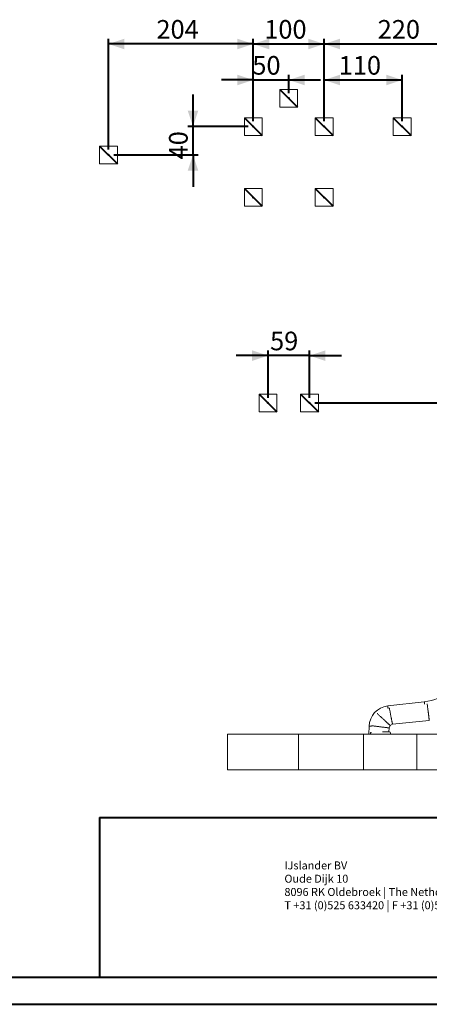
# Model space of a CAD drawing. Units: millimetres. Extents: x 0 to 42, y 0 to 29.8.
# Drawn here: x 21 to 28.7, y 0 to 18.5 of the extents above; entities that cross this region are included whole.
import ezdxf

# ---------------------------------------------------------------- set-up
doc = ezdxf.new("R2010")
doc.units = ezdxf.units.MM
doc.header["$PDSIZE"] = -1
doc.layers.add('LE_NORM', color=179, linetype='Continuous', lineweight=40)
doc.styles.add('SLDTEXTSTYLE0', font='TXT', dxfattribs={"width": 0.605})
doc.dimstyles.new('SLDDIMSTYLE0', dxfattribs={"dimtxt": 0.35, "dimasz": 0.3, "dimexe": 0, "dimexo": 0.0625, "dimgap": 0.0875, "dimtad": 1, "dimdec": 0, "dimlfac": 75, "dimrnd": 1e-09, "dimzin": 12, "dimdsep": 46, "dimtxsty": 'SLDTEXTSTYLE0', "dimsah": 1, "dimcen": 0.09, "dimadec": 0, "dimazin": 3, "dimtfac": 1, "dimtofl": 0, "dimtmove": 0, "dimatfit": 3, "dimfxl": 0, "dimfrac": 2, "dimtolj": 1, "dimtzin": 12, "dimarcsym": 0})
doc.dimstyles.new('SLDDIMSTYLE1', dxfattribs={"dimtxt": 0.35, "dimasz": 0.3, "dimexe": 0, "dimexo": 0.0625, "dimgap": 0.0875, "dimtad": 1, "dimlfac": 75, "dimrnd": 1e-09, "dimzin": 12, "dimdsep": 46, "dimtxsty": 'SLDTEXTSTYLE0', "dimsah": 1, "dimcen": 0.09, "dimadec": 0, "dimazin": 3, "dimtfac": 1, "dimtmove": 0, "dimatfit": 0, "dimfxl": 0, "dimfrac": 2, "dimtolj": 1, "dimtzin": 12, "dimarcsym": 0})
doc.dimstyles.new('SLDDIMSTYLE2', dxfattribs={"dimtxt": 0.35, "dimasz": 0.3, "dimexe": 0, "dimexo": 0.0625, "dimgap": 0.0875, "dimtad": 1, "dimlfac": 75, "dimrnd": 1e-09, "dimzin": 12, "dimdsep": 46, "dimtxsty": 'SLDTEXTSTYLE0', "dimsah": 1, "dimcen": 0.09, "dimadec": 0, "dimazin": 3, "dimtfac": 1, "dimtofl": 0, "dimtmove": 0, "dimatfit": 3, "dimfxl": 0, "dimfrac": 2, "dimtolj": 1, "dimtzin": 12, "dimarcsym": 0})
doc.dimstyles.new('SLDDIMSTYLE5', dxfattribs={"dimtxt": 0.35, "dimasz": 0.3, "dimexe": 0, "dimexo": 0.0625, "dimgap": 0.0875, "dimtad": 1, "dimdec": 0, "dimlfac": 75, "dimrnd": 1e-09, "dimzin": 12, "dimdsep": 46, "dimtxsty": 'SLDTEXTSTYLE0', "dimsah": 1, "dimcen": 0.09, "dimadec": 0, "dimazin": 3, "dimtfac": 1, "dimtmove": 0, "dimatfit": 0, "dimfxl": 0, "dimfrac": 2, "dimtolj": 1, "dimtzin": 12, "dimarcsym": 0})

# ---------------------------------------------------------------- blocks, each defined once
blk = doc.blocks.new('SW_NOTE_2')
at = {"layer": 'LE_NORM', "color": 0, "char_height": 0.15, "attachment_point": 1, "style": 'SLDTEXTSTYLE0'}
for s, insert in [('IJslander BV', (0, 0.193)), ('Oude Dijk 10', (0, -0.057)), ('8096 RK Oldebroek | The Netherlands', (0, -0.307)), ('T +31 (0)525 633420 | F +31 (0)525 631067', (0, -0.557))]:
    blk.add_mtext(s, dxfattribs=dict(at, insert=insert))
blk = doc.blocks.new('_D_20')
at = {"layer": 'LE_NORM', "color": 7}
for p, q in [((25.392, 16.626), (25.392, 18.18)), ((26.726, 16.626), (26.726, 18.18)), ((25.392, 18.081), (26.726, 18.081))]:
    blk.add_line(p, q, dxfattribs=at)
for points in [[(25.392, 18.081), (25.692, 17.981), (25.692, 18.181)], [(26.726, 18.081), (26.426, 18.181), (26.426, 17.981)]]:
    blk.add_solid(points, dxfattribs=at)
at = {"layer": 'LE_NORM', "color": 7, "insert": (25.599, 18.532, 0), "char_height": 0.35, "attachment_point": 1, "style": 'SLDTEXTSTYLE0'}
blk.add_mtext('100', dxfattribs=at)
blk = doc.blocks.new('_D_21')
at = {"layer": 'LE_NORM', "color": 7}
for p, q in [((26.726, 16.626), (26.726, 17.502)), ((28.192, 16.626), (28.192, 17.502)), ((26.726, 17.403), (28.192, 17.403))]:
    blk.add_line(p, q, dxfattribs=at)
for points in [[(26.726, 17.403), (27.026, 17.303), (27.026, 17.503)], [(28.192, 17.403), (27.892, 17.503), (27.892, 17.303)]]:
    blk.add_solid(points, dxfattribs=at)
at = {"layer": 'LE_NORM', "color": 7, "insert": (26.999, 17.854, 0), "char_height": 0.35, "attachment_point": 1, "style": 'SLDTEXTSTYLE0'}
blk.add_mtext('110', dxfattribs=at)
blk = doc.blocks.new('_D_22')
at = {"layer": 'LE_NORM', "color": 7}
for p, q in [((26.726, 16.626), (26.726, 18.18)), ((29.659, 16.626), (29.659, 18.18)), ((26.726, 18.081), (29.659, 18.081))]:
    blk.add_line(p, q, dxfattribs=at)
for points in [[(26.726, 18.081), (27.026, 17.981), (27.026, 18.181)], [(29.659, 18.081), (29.359, 18.181), (29.359, 17.981)]]:
    blk.add_solid(points, dxfattribs=at)
at = {"layer": 'LE_NORM', "color": 7, "insert": (27.732, 18.532, 0), "char_height": 0.35, "attachment_point": 1, "style": 'SLDTEXTSTYLE0'}
blk.add_mtext('220', dxfattribs=at)
blk = doc.blocks.new('_D_24')
at = {"layer": 'LE_NORM', "color": 7}
for p, q in [((22.67, 16.092), (22.67, 18.18)), ((25.392, 16.626), (25.392, 18.18)), ((25.392, 18.081), (22.67, 18.081))]:
    blk.add_line(p, q, dxfattribs=at)
for points in [[(22.67, 18.081), (22.97, 17.981), (22.97, 18.181)], [(25.392, 18.081), (25.092, 18.181), (25.092, 17.981)]]:
    blk.add_solid(points, dxfattribs=at)
at = {"layer": 'LE_NORM', "color": 7, "insert": (23.571, 18.532, 0), "char_height": 0.35, "attachment_point": 1, "style": 'SLDTEXTSTYLE0'}
blk.add_mtext('204', dxfattribs=at)
blk = doc.blocks.new('_D_25')
at = {"layer": 'LE_NORM', "color": 7}
for p, q in [((25.392, 16.626), (25.392, 17.502)), ((26.059, 17.158), (26.059, 17.502)), ((25.392, 17.403), (24.792, 17.403)), ((25.392, 17.403), (26.059, 17.403)), ((26.059, 17.403), (26.659, 17.403))]:
    blk.add_line(p, q, dxfattribs=at)
for points in [[(25.392, 17.403), (25.092, 17.503), (25.092, 17.303)], [(26.059, 17.403), (26.359, 17.303), (26.359, 17.503)]]:
    blk.add_solid(points, dxfattribs=at)
at = {"layer": 'LE_NORM', "color": 7, "insert": (25.375, 17.854, 0), "char_height": 0.35, "attachment_point": 1, "style": 'SLDTEXTSTYLE0'}
blk.add_mtext('50', dxfattribs=at)
blk = doc.blocks.new('_D_27')
at = {"layer": 'LE_NORM', "color": 7}
for p, q in [((24.259, 16.527), (24.259, 17.127)), ((25.293, 16.527), (24.16, 16.527)), ((24.259, 15.993), (24.259, 16.527)), ((22.769, 15.993), (24.358, 15.993)), ((24.259, 15.993), (24.259, 15.393))]:
    blk.add_line(p, q, dxfattribs=at)
for points in [[(24.259, 16.527), (24.359, 16.827), (24.159, 16.827)], [(24.259, 15.993), (24.159, 15.693), (24.359, 15.693)]]:
    blk.add_solid(points, dxfattribs=at)
at = {"layer": 'LE_NORM', "color": 7, "insert": (23.808, 15.909, 0), "char_height": 0.35, "attachment_point": 1, "rotation": 90, "style": 'SLDTEXTSTYLE0'}
blk.add_mtext('40', dxfattribs=at)
blk = doc.blocks.new('_D_30')
at = {"layer": 'LE_NORM', "color": 7}
for p, q in [((31.091, 15.193), (33.278, 15.193)), ((33.179, 15.193), (33.179, 11.322)), ((26.548, 11.322), (33.278, 11.322))]:
    blk.add_line(p, q, dxfattribs=at)
for points in [[(33.179, 15.193), (33.079, 14.893), (33.279, 14.893)], [(33.179, 11.322), (33.279, 11.622), (33.079, 11.622)]]:
    blk.add_solid(points, dxfattribs=at)
at = {"layer": 'LE_NORM', "color": 7, "insert": (32.728, 12.798, 0), "char_height": 0.35, "attachment_point": 1, "rotation": 90, "style": 'SLDTEXTSTYLE0'}
blk.add_mtext('290', dxfattribs=at)
blk = doc.blocks.new('_D_31')
at = {"layer": 'LE_NORM', "color": 7}
for p, q in [((25.669, 11.421), (25.669, 12.312)), ((26.449, 11.421), (26.449, 12.312)), ((25.669, 12.213), (25.069, 12.213)), ((26.449, 12.213), (25.669, 12.213)), ((26.449, 12.213), (27.049, 12.213))]:
    blk.add_line(p, q, dxfattribs=at)
for points in [[(25.669, 12.213), (25.369, 12.313), (25.369, 12.113)], [(26.449, 12.213), (26.749, 12.113), (26.749, 12.313)]]:
    blk.add_solid(points, dxfattribs=at)
at = {"layer": 'LE_NORM', "color": 7, "insert": (25.708, 12.664, 0), "char_height": 0.35, "attachment_point": 1, "style": 'SLDTEXTSTYLE0'}
blk.add_mtext('59', dxfattribs=at)

msp = doc.modelspace()

# ---------------------------------------------------------------- linework, layer by layer
at = {"color": 7, "linetype": 'Continuous', "lineweight": 15}
for p, q in [((25.89228, 17.22609), (25.89228, 16.89276)), ((26.22562, 17.22609), (25.89228, 17.22609)), ((26.22562, 16.89276), (26.22562, 17.22609)), ((25.89228, 16.89276), (26.22562, 16.89276)), ((25.22562, 16.69342), (25.22562, 16.36009)), ((25.55895, 16.69342), (25.22562, 16.69342)), ((25.55895, 16.36009), (25.55895, 16.69342)), ((26.55895, 16.69342), (26.55895, 16.36009)), ((26.89228, 16.69342), (26.55895, 16.69342)), ((26.89228, 16.36009), (26.89228, 16.69342)), ((28.02562, 16.69342), (28.02562, 16.36009)), ((28.35895, 16.69342), (28.02562, 16.69342)), ((28.35895, 16.36009), (28.35895, 16.69342)), ((25.22562, 16.36009), (25.55895, 16.36009)), ((26.55895, 16.36009), (26.89228, 16.36009)), ((28.02562, 16.36009), (28.35895, 16.36009)), ((22.50341, 16.16009), (22.50341, 15.82676)), ((22.83628, 16.16009), (22.50341, 16.16009)), ((22.83649, 16.16009), (22.83628, 16.16009)), ((22.83628, 15.82676), (22.83628, 16.16009)), ((22.83649, 15.82676), (22.83649, 16.16009)), ((22.50341, 15.82676), (22.83628, 15.82676)), ((22.83649, 15.82676), (22.83628, 15.82676)), ((25.22562, 15.36009), (25.22562, 15.02676)), ((25.55895, 15.36009), (25.22562, 15.36009)), ((25.55895, 15.02676), (25.55895, 15.36009)), ((26.55895, 15.36009), (26.55895, 15.02676)), ((26.89228, 15.36009), (26.55895, 15.36009)), ((26.89228, 15.02676), (26.89228, 15.36009)), ((25.22562, 15.02676), (25.55895, 15.02676)), ((26.55895, 15.02676), (26.89228, 15.02676)), ((25.50214, 11.48908), (25.50214, 11.15575)), ((25.83547, 11.48908), (25.50214, 11.48908)), ((25.83547, 11.15575), (25.83547, 11.48908)), ((26.61577, 11.48908), (26.28243, 11.48908)), ((26.28243, 11.48908), (26.28243, 11.15575)), ((26.61577, 11.15575), (26.61577, 11.48908)), ((25.50214, 11.15575), (25.83547, 11.15575)), ((26.28243, 11.15575), (26.61577, 11.15575)), ((28.60852, 5.69719), (27.92104, 5.61815)), ((27.93842, 5.57492), (27.95114, 5.57638)), ((27.57059, 5.23517), (27.56667, 5.08363)), ((27.57059, 5.23517), (27.61492, 5.23403)), ((27.9431, 5.12818), (27.94582, 5.20405)), ((27.94582, 5.20405), (27.96672, 5.24874)), ((27.96672, 5.24874), (28.00989, 5.27262)), ((28.00989, 5.27262), (28.70148, 5.34465)), ((28.70148, 5.34465), (28.70113, 5.34796)), ((24.90721, 4.41697), (24.90721, 5.08363)), ((24.90721, 5.08363), (26.24055, 5.08363)), ((26.24055, 4.41697), (26.24055, 5.08363)), ((26.24055, 5.08363), (27.46761, 5.08363)), ((27.46761, 4.41697), (27.46761, 5.08363)), ((27.46761, 5.08363), (28.46489, 5.08363)), ((27.95213, 5.12818), (27.82102, 5.12818)), ((28.46489, 5.08363), (28.46489, 4.41697)), ((28.46489, 5.08363), (31.44489, 5.08363)), ((24.90721, 4.41697), (26.24055, 4.41697)), ((26.24055, 4.41697), (27.46761, 4.41697)), ((27.46761, 4.41697), (28.46489, 4.41697)), ((28.46489, 4.41697), (31.44489, 4.41697))]:
    msp.add_line(p, q, dxfattribs=at)
at = {"color": 179, "linetype": 'Continuous', "lineweight": 40}
msp.add_line((1.50001, 0.51001), (41.30001, 0.51001), dxfattribs=at)
at = {"color": 7, "linetype": 'Continuous', "lineweight": 40}
msp.add_line((0.00001, 0.00001), (42.00001, 0.00001), dxfattribs=at)
at = {"color": 7, "linetype": 'Continuous', "lineweight": 15, "flags": 128}
for points in [[(27.92104, 5.61815), (27.92105, 5.61809), (27.92111, 5.61762), (27.92121, 5.61668), (27.92137, 5.61529), (27.92158, 5.6135), (27.92183, 5.61132), (27.92212, 5.60882), (27.92244, 5.60604), (27.92278, 5.60304), (27.92315, 5.59988), (27.92352, 5.59665), (27.92389, 5.59339), (27.92426, 5.59018), (27.92461, 5.5871), (27.92495, 5.5842), (27.92525, 5.58155), (27.92552, 5.57921), (27.92575, 5.57722), (27.92593, 5.57562), (27.92607, 5.57446), (27.92615, 5.57375), (27.92617, 5.57354)], [(27.92617, 5.57354), (27.92617, 5.57357), (27.92612, 5.57404), (27.92601, 5.57498), (27.92585, 5.57637), (27.92564, 5.57816), (27.92539, 5.58034), (27.9251, 5.58284), (27.92478, 5.58562), (27.92444, 5.58862), (27.92408, 5.59178), (27.9237, 5.59502), (27.92333, 5.59827), (27.92296, 5.60148), (27.92261, 5.60456), (27.92227, 5.60746), (27.92197, 5.61011), (27.9217, 5.61245), (27.92147, 5.61444), (27.92129, 5.61604), (27.92115, 5.6172), (27.92107, 5.61791), (27.92104, 5.61815)], [(27.95114, 5.57638), (27.95127, 5.57569), (27.95381, 5.56258), (27.95632, 5.5496), (27.9588, 5.53675), (27.96126, 5.52407), (27.96368, 5.51154), (27.96606, 5.49921), (27.96841, 5.48707), (27.97072, 5.47514), (27.97298, 5.46344), (27.9752, 5.45198), (27.97737, 5.44077), (27.97948, 5.42983), (27.98154, 5.41917), (27.98355, 5.40879), (27.9855, 5.39873), (27.98738, 5.38898), (27.98921, 5.37955), (27.99096, 5.37046), (27.99265, 5.36173), (27.99427, 5.35335), (27.99582, 5.34534), (27.9973, 5.33771), (27.9987, 5.33046), (28.00002, 5.32361), (28.00127, 5.31716), (28.00244, 5.31113), (28.00352, 5.30551), (28.00453, 5.30032), (28.00545, 5.29556), (28.00629, 5.29124), (28.00704, 5.28735), (28.0077, 5.28392), (28.00828, 5.28093), (28.00877, 5.2784), (28.00917, 5.27632), (28.00948, 5.2747), (28.00971, 5.27354), (28.00984, 5.27285), (28.00989, 5.27262)], [(28.60852, 5.69719), (28.60852, 5.69713), (28.60858, 5.69666), (28.60869, 5.69572), (28.60884, 5.69433), (28.60905, 5.69254), (28.6093, 5.69036), (28.60959, 5.68786), (28.60991, 5.68508), (28.61025, 5.68208), (28.61062, 5.67892), (28.61099, 5.67569), (28.61136, 5.67243), (28.61173, 5.66923), (28.61209, 5.66614), (28.61242, 5.66324), (28.61272, 5.66059), (28.61299, 5.65825), (28.61322, 5.65626), (28.61341, 5.65466), (28.61354, 5.6535), (28.61362, 5.65279), (28.61364, 5.65263)], [(28.61364, 5.65263), (28.61359, 5.65309), (28.61348, 5.65402), (28.61332, 5.65541), (28.61311, 5.6572), (28.61286, 5.65938), (28.61258, 5.66188), (28.61226, 5.66467), (28.61191, 5.66766), (28.61155, 5.67082), (28.61118, 5.67406), (28.6108, 5.67731), (28.61043, 5.68052), (28.61008, 5.6836), (28.60975, 5.6865), (28.60944, 5.68915), (28.60917, 5.69149), (28.60894, 5.69349), (28.60876, 5.69508), (28.60862, 5.69624), (28.60854, 5.69695), (28.60852, 5.69719)], [(28.70148, 5.34465), (28.70145, 5.34488), (28.70136, 5.34558), (28.70122, 5.34675), (28.70101, 5.34838), (28.70075, 5.35047), (28.70043, 5.35302), (28.70005, 5.35603), (28.69962, 5.35949), (28.69913, 5.3634), (28.69859, 5.36775), (28.69799, 5.37255), (28.69733, 5.37778), (28.69662, 5.38343), (28.69586, 5.38951), (28.69505, 5.396), (28.69419, 5.4029), (28.69327, 5.41019), (28.69231, 5.41788), (28.6913, 5.42594), (28.69024, 5.43438), (28.68914, 5.44318), (28.688, 5.45233), (28.68681, 5.46182), (28.68558, 5.47164), (28.68431, 5.48178), (28.683, 5.49222), (28.68166, 5.50296), (28.68028, 5.51398), (28.67887, 5.52527), (28.67742, 5.53681), (28.67595, 5.54859), (28.67444, 5.5606), (28.67291, 5.57283), (28.67136, 5.58525), (28.66978, 5.59786), (28.66818, 5.61064), (28.66656, 5.62357), (28.66492, 5.63664), (28.66327, 5.64984), (28.66207, 5.65941)], [(27.72192, 5.47745), (27.72596, 5.47368), (27.73596, 5.46433), (27.74588, 5.45507), (27.75569, 5.4459), (27.7654, 5.43683), (27.77498, 5.42788), (27.78444, 5.41904), (27.79375, 5.41034), (27.80291, 5.40178), (27.81191, 5.39337), (27.82074, 5.38512), (27.82939, 5.37704), (27.83785, 5.36914), (27.8461, 5.36143), (27.85415, 5.35391), (27.86198, 5.34659), (27.86958, 5.33949), (27.87695, 5.33261), (27.88408, 5.32595), (27.89095, 5.31953), (27.89757, 5.31335), (27.90392, 5.30741), (27.90999, 5.30174), (27.91579, 5.29632), (27.9213, 5.29117), (27.92652, 5.28629), (27.93144, 5.2817), (27.93606, 5.27738), (27.94037, 5.27335), (27.94437, 5.26962), (27.94805, 5.26618), (27.95141, 5.26305), (27.95444, 5.26021), (27.95714, 5.25768), (27.95952, 5.25547), (27.96156, 5.25356), (27.96326, 5.25197), (27.96462, 5.2507), (27.96565, 5.24974), (27.96633, 5.2491), (27.96667, 5.24878), (27.96672, 5.24874)], [(27.96672, 5.24874), (27.96667, 5.24878), (27.96633, 5.2491), (27.96565, 5.24974), (27.96462, 5.2507), (27.96326, 5.25197), (27.96156, 5.25356), (27.95952, 5.25547), (27.95714, 5.25768), (27.95444, 5.26021), (27.95141, 5.26305), (27.94805, 5.26618), (27.94437, 5.26962), (27.94037, 5.27335), (27.93606, 5.27738), (27.93144, 5.2817), (27.92652, 5.28629), (27.9213, 5.29117), (27.91579, 5.29632), (27.90999, 5.30174), (27.90392, 5.30741), (27.89757, 5.31335), (27.89095, 5.31953), (27.88408, 5.32595), (27.87695, 5.33261), (27.86958, 5.33949), (27.86198, 5.34659), (27.85415, 5.35391), (27.8461, 5.36143), (27.83785, 5.36914), (27.82939, 5.37704), (27.82074, 5.38512), (27.81191, 5.39337), (27.80291, 5.40178), (27.79375, 5.41034), (27.78444, 5.41904), (27.77498, 5.42788), (27.7654, 5.43683), (27.75569, 5.4459), (27.74588, 5.45507), (27.73596, 5.46433), (27.72596, 5.47368), (27.72192, 5.47745)], [(27.61492, 5.23403), (27.61402, 5.23405), (27.61263, 5.23408), (27.61082, 5.23413), (27.60863, 5.23419), (27.60611, 5.23425), (27.60331, 5.23433), (27.6003, 5.2344), (27.59712, 5.23449), (27.59387, 5.23457), (27.59059, 5.23465), (27.58736, 5.23474), (27.58426, 5.23482), (27.58134, 5.23489), (27.57868, 5.23496), (27.57632, 5.23502), (27.57431, 5.23508), (27.57271, 5.23512), (27.57154, 5.23515), (27.57082, 5.23517), (27.57059, 5.23517)], [(27.94582, 5.20405), (27.94559, 5.20408), (27.94489, 5.20417), (27.94372, 5.20431), (27.94208, 5.20451), (27.93998, 5.20477), (27.93742, 5.20509), (27.9344, 5.20546), (27.93093, 5.20589), (27.927, 5.20638), (27.92263, 5.20692), (27.91782, 5.20752), (27.91257, 5.20817), (27.9069, 5.20887), (27.9008, 5.20962), (27.89428, 5.21043), (27.88736, 5.21129), (27.88003, 5.21219), (27.87232, 5.21315), (27.86422, 5.21415), (27.85575, 5.2152), (27.84692, 5.21629), (27.83773, 5.21743), (27.82821, 5.21861), (27.81835, 5.21983), (27.80818, 5.22109), (27.79769, 5.22238), (27.78691, 5.22372), (27.77585, 5.22508), (27.76452, 5.22649), (27.75294, 5.22792), (27.74111, 5.22938), (27.72905, 5.23088), (27.71678, 5.23239), (27.70431, 5.23394), (27.69166, 5.2355), (27.67883, 5.23709), (27.66585, 5.2387), (27.65272, 5.24032), (27.63948, 5.24196), (27.62612, 5.24361), (27.61537, 5.24494)]]:
    msp.add_lwpolyline(points, dxfattribs=at)
at = {"color": 7, "linetype": 'Continuous', "lineweight": 15}
for centre, radius, start, end in [((28.49686, 6.66833), 0.97753, 276.558671, 307.958671), ((27.96625, 5.22494), 0.3958, 96.558671, 178.518671), ((27.95213, 5.10572), 0.02247, 280.594232, 90)]:
    msp.add_arc(centre, radius, start, end, dxfattribs=at)
for points, knots in [([(28.70184, 5.34471), (28.70182, 5.34485), (28.70178, 5.34512), (28.7015, 5.34737), (28.70105, 5.35093), (28.70042, 5.3559), (28.69962, 5.36224), (28.69866, 5.36992), (28.69752, 5.37893), (28.69622, 5.38924), (28.69476, 5.40083), (28.69314, 5.41368), (28.69136, 5.42776), (28.68944, 5.44302), (28.68737, 5.45938), (28.68519, 5.47671), (28.68289, 5.49495), (28.68048, 5.51402), (28.67798, 5.53387), (28.67538, 5.55445), (28.67271, 5.57569), (28.66995, 5.59755), (28.66712, 5.61997), (28.66452, 5.64063), (28.66284, 5.65393), (28.66214, 5.65947)], [0, 0, 0, 0, 0.04441402, 0.08862593, 0.13268123, 0.17662207, 0.22048807, 0.26431706, 0.30814607, 0.35201205, 0.3959529, 0.44000823, 0.48422013, 0.52863415, 0.57304812, 0.61726005, 0.66131538, 0.70525622, 0.7491223, 0.79295126, 0.83678023, 0.88064622, 0.92458704, 0.96864242, 1, 1, 1, 1]), ([(27.59181, 5.10572), (27.59182, 5.10573), (27.59351, 5.10737), (27.59689, 5.11071), (27.60125, 5.11514), (27.60488, 5.11895), (27.6075, 5.12181), (27.6095, 5.12412), (27.6108, 5.1257), (27.61131, 5.12643), (27.6115, 5.12671)], [0, 0, 0, 0, 0.00101588, 0.20222574, 0.4093022, 0.55714934, 0.70854805, 0.81779894, 0.92969559, 1, 1, 1, 1]), ([(27.6121, 5.08349), (27.61204, 5.08373), (27.6119, 5.08428), (27.61034, 5.08632), (27.60826, 5.08877), (27.60568, 5.09162), (27.60239, 5.09511), (27.59873, 5.09885), (27.59518, 5.10241), (27.59295, 5.1046), (27.59182, 5.10571), (27.59181, 5.10572)], [0, 0, 0, 0, 0.11314645, 0.25387516, 0.36134446, 0.47187324, 0.61786262, 0.7680005, 0.88286197, 0.9991228, 1, 1, 1, 1])]:
    msp.add_open_spline(points, degree=3, knots=knots, dxfattribs=at)
at = {"layer": 'LE_NORM', "color": 7}
for p, q in [((25.89228, 17.22609), (26.22562, 16.89276)), ((25.22562, 16.69342), (25.55895, 16.36009)), ((26.55895, 16.69342), (26.89228, 16.36009)), ((28.02562, 16.69342), (28.35895, 16.36009)), ((22.50341, 16.16009), (22.83628, 15.82676)), ((25.22562, 15.36009), (25.55895, 15.02676)), ((26.55895, 15.36009), (26.89228, 15.02676)), ((25.50214, 11.48908), (25.83547, 11.15575)), ((26.28243, 11.48908), (26.61577, 11.15575))]:
    msp.add_line(p, q, dxfattribs=at)
at = {"layer": 'LE_NORM'}
for q in [(41.30001, 3.51701), (22.50001, 0.51001)]:
    msp.add_line((22.50001, 3.51701), q, dxfattribs=at)
at = {"layer": 'LE_NORM', "color": 7}
for p in [(26.05895, 17.05942), (25.39228, 16.52676), (26.72562, 16.52676), (28.19228, 16.52676), (22.66985, 15.99342), (25.39228, 15.19342), (26.72562, 15.19342), (25.6688, 11.32242), (26.4491, 11.32242)]:
    msp.add_point(p, dxfattribs=at)

# ---------------------------------------------------------------- block references
at = {"layer": 'LE_NORM'}
msp.add_blockref('SW_NOTE_2', (25.9775, 2.49691), dxfattribs=at)

# ---------------------------------------------------------------- dimensions: what is measured, and where the dimension line sits
at = {"layer": 'LE_NORM', "color": 7}
for base, p1, p2, dimstyle, picture, middle in [((22.66985, 18.08109), (25.39228, 16.52676), (22.66985, 15.99342), 'SLDDIMSTYLE0', '_D_24', (24.03107, 18.08109)), ((29.65895, 18.08109), (26.72562, 16.52676), (29.65895, 16.52676), 'SLDDIMSTYLE2', '_D_22', (28.19228, 18.08109)), ((26.05895, 17.40316), (25.39228, 16.52676), (26.05895, 17.05942), 'SLDDIMSTYLE1', '_D_25', (25.72562, 17.40316)), ((28.19228, 17.40316), (26.72562, 16.52676), (28.19228, 16.52676), 'SLDDIMSTYLE2', '_D_21', (27.45895, 17.40316)), ((25.6688, 12.21311), (26.4491, 11.32242), (25.6688, 11.32242), 'SLDDIMSTYLE5', '_D_31', (26.05895, 12.21311))]:
    dim = msp.add_linear_dim(base=base, p1=p1, p2=p2, dimstyle=dimstyle, dxfattribs=at)
    dim.commit()
    dim.dimension.update_dxf_attribs({"geometry": picture, "text_midpoint": middle, "dimtype": 160})
for base, p1, p2, angle, dimstyle, picture, middle in [((26.72562, 18.08109), (25.39228, 16.52676), (26.72562, 16.52676), 0, 'SLDDIMSTYLE2', '_D_20', (26.05895, 18.08109)), ((24.25873, 16.52676), (22.66985, 15.99342), (25.39228, 16.52676), 90, 'SLDDIMSTYLE1', '_D_27', (24.25873, 16.26009)), ((33.17913, 11.32242), (30.99228, 15.19342), (26.4491, 11.32242), 90, 'SLDDIMSTYLE0', '_D_30', (33.17913, 13.25792))]:
    dim = msp.add_linear_dim(base=base, p1=p1, p2=p2, angle=angle, dimstyle=dimstyle, dxfattribs=at)
    dim.commit()
    dim.dimension.update_dxf_attribs({"geometry": picture, "text_midpoint": middle, "dimtype": 160})

doc.saveas('drawing.dxf')
